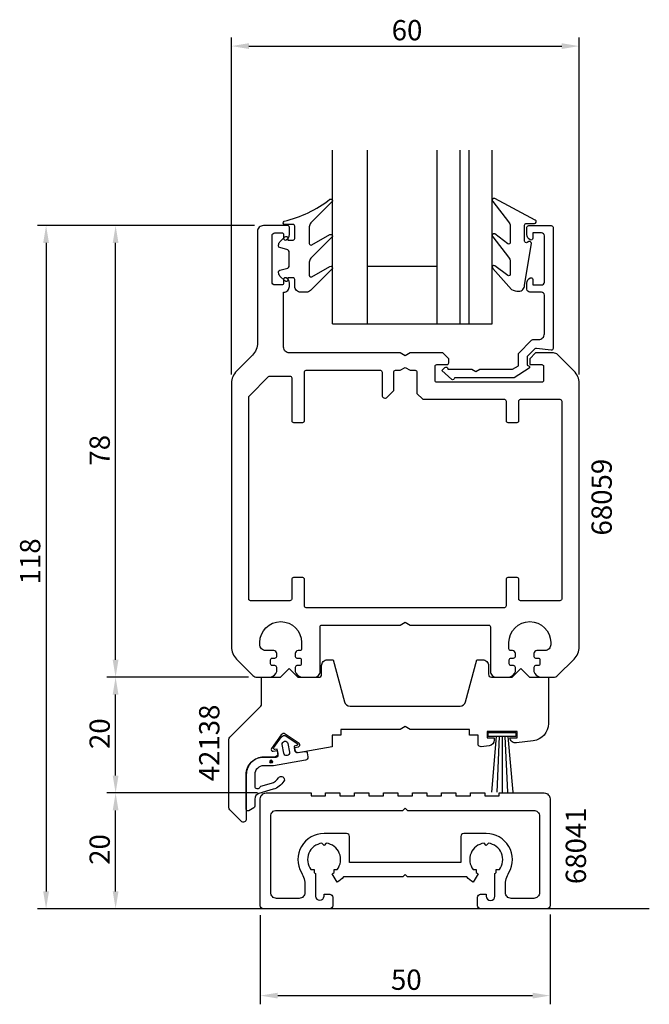
# Model space of a CAD drawing. Extents: x -33 to 76, y -41 to 129.
import ezdxf

# ---------------------------------------------------------------- set-up
doc = ezdxf.new("R2010")
doc.units = 0
doc.header["$LTSCALE"] = 7
doc.header["$PDMODE"] = 3
doc.header["$PDSIZE"] = -5
doc.layers.get('0').update_dxf_attribs({"linetype": 'CONTINUOUS'})
doc.layers.get('DEFPOINTS').update_dxf_attribs({"linetype": 'CONTINUOUS'})
for name, color, linetype in [('SAPA_ANSLUTNING', 6, 'CONTINUOUS'), ('SAPA_ARTIKELNR', 4, 'CONTINUOUS'), ('SAPA_FOGBAND', 2, 'CONTINUOUS'), ('SAPA_GLAS', 4, 'CONTINUOUS'), ('SAPA_MATT', 1, 'CONTINUOUS'), ('SAPA_PROFIL', 7, 'CONTINUOUS')]:
    doc.layers.add(name, color=color, linetype=linetype)
doc.styles.add('ISO', font='isocp3.shx')
doc.dimstyles.get("Standard").update_dxf_attribs({"dimtxt": 2.5, "dimasz": 2.5, "dimexe": 1.25, "dimexo": 0.625, "dimtad": 1, "dimcen": 2.5, "dimazin": 3, "dimtfac": 1, "dimtmove": 0, "dimatfit": 3})

# ---------------------------------------------------------------- blocks, each defined once
blk = doc.blocks.new('*U61')
at = {"layer": 'SAPA_FOGBAND', "color": 2, "linetype": 'CONTINUOUS'}
for p, q in [((10.52, 0.58), (10.44, 0.4)), ((10.44, 0.4), (10.52, 0.22)), ((10.7, 0.66), (10.52, 0.58)), ((10.7, 0.15), (10.52, 0.22)), ((10.88, 0.58), (10.7, 0.66)), ((10.88, 0.22), (10.7, 0.15)), ((10.88, 0.58), (10.95, 0.4)), ((10.95, 0.4), (10.88, 0.22))]:
    blk.add_line(p, q, dxfattribs=at)
for points in [[(10.52, 0.58), (10.44, 0.4), (10.95, 0.4)], [(10.44, 0.4), (10.52, 0.22), (10.88, 0.22)], [(10.7, 0.66), (10.52, 0.58), (10.88, 0.58)]]:
    blk.add_solid(points, dxfattribs=at)
at = {"layer": 'SAPA_FOGBAND', "color": 2, "linetype": 'CONTINUOUS', "extrusion": (0, 0, -1)}
for points in [[(-10.44, 0.4), (-10.95, 0.4), (-10.88, 0.22)], [(-10.52, 0.58), (-10.88, 0.58), (-10.95, 0.4)], [(-10.52, 0.22), (-10.88, 0.22), (-10.7, 0.15)]]:
    blk.add_solid(points, dxfattribs=at)
blk = doc.blocks.new('*U62')
at = {"layer": 'SAPA_MATT', "color": 2, "style": 'ISO'}
blk.add_text('60', height=3.5, dxfattribs=at).set_placement((31.5, 125))
blk = doc.blocks.new('*D59')
at = {"layer": 'DEFPOINTS', "color": 0}
for p in [(63.85, 124), (3.85, 65.76), (63.85, 65.76)]:
    blk.add_point(p, dxfattribs=at)
at = {"layer": 'SAPA_MATT'}
for p, q in [((3.85, 67.26), (3.85, 125.5)), ((63.85, 67.26), (63.85, 125.5)), ((6.85, 124), (60.85, 124))]:
    blk.add_line(p, q, dxfattribs=at)
for points in [[(6.85, 124.5), (6.85, 123.5), (3.85, 124)], [(60.85, 124.5), (60.85, 123.5), (63.85, 124)]]:
    blk.add_solid(points, dxfattribs=at)
blk.add_blockref('*U62', (0, 0))
blk = doc.blocks.new('*U63')
at = {"layer": 'SAPA_MATT', "color": 2, "style": 'ISO'}
blk.add_text('20', height=3.5, rotation=90, dxfattribs=at).set_placement((-17.15, 2.59))
blk = doc.blocks.new('*D55')
at = {"layer": 'DEFPOINTS', "color": 0}
for p in [(-16.15, 15), (-16.15, 15), (-16.15, -5)]:
    blk.add_point(p, dxfattribs=at)
at = {"layer": 'SAPA_MATT'}
blk.add_line((-16.15, -2), (-16.15, 12), dxfattribs=at)
for points in [[(-16.65, 12), (-15.65, 12), (-16.15, 15)], [(-16.65, -2), (-15.65, -2), (-16.15, -5)]]:
    blk.add_solid(points, dxfattribs=at)
blk.add_blockref('*U63', (0, 0))
blk = doc.blocks.new('*U64')
at = {"layer": 'SAPA_MATT', "color": 2, "style": 'ISO'}
blk.add_text('78', height=3.5, rotation=90, dxfattribs=at).set_placement((-17.15, 51.55))
blk = doc.blocks.new('*D54')
at = {"layer": 'DEFPOINTS', "color": 0}
for p in [(-16.15, 93), (9.35, 93), (8.26, 15)]:
    blk.add_point(p, dxfattribs=at)
at = {"layer": 'SAPA_MATT'}
for p, q in [((7.85, 93), (-17.65, 93)), ((-16.15, 18), (-16.15, 90)), ((6.76, 15), (-17.65, 15))]:
    blk.add_line(p, q, dxfattribs=at)
for points in [[(-16.65, 90), (-15.65, 90), (-16.15, 93)], [(-16.65, 18), (-15.65, 18), (-16.15, 15)]]:
    blk.add_solid(points, dxfattribs=at)
blk.add_blockref('*U64', (0, 0))
blk = doc.blocks.new('*U65')
at = {"layer": 'SAPA_MATT', "color": 2, "style": 'ISO'}
blk.add_text('20', height=3.5, rotation=90, dxfattribs=at).set_placement((-17.15, -17.41))
blk = doc.blocks.new('*D53')
at = {"layer": 'DEFPOINTS', "color": 0}
for p in [(-16.15, -5), (9.83, -5), (9.33, -25)]:
    blk.add_point(p, dxfattribs=at)
at = {"layer": 'SAPA_MATT'}
for p, q in [((8.33, -5), (-17.65, -5)), ((-16.15, -22), (-16.15, -8)), ((7.83, -25), (-17.65, -25))]:
    blk.add_line(p, q, dxfattribs=at)
for points in [[(-16.65, -8), (-15.65, -8), (-16.15, -5)], [(-16.65, -22), (-15.65, -22), (-16.15, -25)]]:
    blk.add_solid(points, dxfattribs=at)
blk.add_blockref('*U65', (0, 0))
blk = doc.blocks.new('*U66')
at = {"layer": 'SAPA_MATT', "color": 2, "style": 'ISO'}
blk.add_text('118', height=3.5, rotation=90, dxfattribs=at).set_placement((-29.15, 31.025))
blk = doc.blocks.new('*D58')
at = {"layer": 'DEFPOINTS', "color": 0}
for p in [(9.35, 93), (-28.15, -25), (9.33, -25)]:
    blk.add_point(p, dxfattribs=at)
at = {"layer": 'SAPA_MATT'}
for p, q in [((7.85, 93), (-29.65, 93)), ((-28.15, 90), (-28.15, -22)), ((7.83, -25), (-29.65, -25))]:
    blk.add_line(p, q, dxfattribs=at)
for points in [[(-28.65, 90), (-27.65, 90), (-28.15, 93)], [(-28.65, -22), (-27.65, -22), (-28.15, -25)]]:
    blk.add_solid(points, dxfattribs=at)
blk.add_blockref('*U66', (0, 0))
blk = doc.blocks.new('*U67')
at = {"layer": 'SAPA_MATT', "color": 2, "style": 'ISO'}
blk.add_text('20', height=3.5, rotation=90, dxfattribs=at).set_placement((-17.15, -17.41))
blk = doc.blocks.new('*D57')
at = {"layer": 'DEFPOINTS', "color": 0}
for p in [(-16.15, -5), (-16.15, -5), (9.33, -25)]:
    blk.add_point(p, dxfattribs=at)
at = {"layer": 'SAPA_MATT'}
for p, q in [((-16.15, -22), (-16.15, -8)), ((7.83, -25), (-17.65, -25))]:
    blk.add_line(p, q, dxfattribs=at)
for points in [[(-16.65, -8), (-15.65, -8), (-16.15, -5)], [(-16.65, -22), (-15.65, -22), (-16.15, -25)]]:
    blk.add_solid(points, dxfattribs=at)
blk.add_blockref('*U67', (0, 0))
blk = doc.blocks.new('*U68')
at = {"layer": 'SAPA_MATT', "color": 2, "style": 'ISO'}
blk.add_text('50', height=3.5, dxfattribs=at).set_placement((31.38, -39))
blk = doc.blocks.new('*D56')
at = {"layer": 'DEFPOINTS', "color": 0}
for p in [(8.83, -24.63), (58.83, -24.49), (58.83, -40)]:
    blk.add_point(p, dxfattribs=at)
at = {"layer": 'SAPA_MATT'}
for p, q in [((8.83, -26.13), (8.83, -41.5)), ((58.83, -25.99), (58.83, -41.5)), ((11.83, -40), (55.83, -40))]:
    blk.add_line(p, q, dxfattribs=at)
for points in [[(11.83, -39.5), (11.83, -40.5), (8.83, -40)], [(55.83, -39.5), (55.83, -40.5), (58.83, -40)]]:
    blk.add_solid(points, dxfattribs=at)
blk.add_blockref('*U68', (0, 0))

msp = doc.modelspace()

# ---------------------------------------------------------------- linework, layer by layer
at = {"layer": 'SAPA_ANSLUTNING'}
msp.add_line((75.966, -25), (-6.069, -25), dxfattribs=at)
at = {"layer": 'SAPA_FOGBAND'}
for p, q in [((49.556, 4.74), (48.718, -4.846)), ((50.056, 4.74), (49.637, -4.874)), ((50.556, 4.74), (50.556, -4.883)), ((51.056, 4.74), (51.476, -4.874)), ((51.556, 4.74), (52.395, -4.846))]:
    msp.add_line(p, q, dxfattribs=at)
msp.add_lwpolyline([(15.789, 81.498), (15.779, 81.498, -0.4142136), (14.779, 82.498), (14.779, 83.698, 0.4142136), (14.479, 83.998), (13.579, 83.998), (13.579, 83.648, -0.6681786), (13.067, 83.436), (12.214, 84.289, -0.1989124), (11.979, 84.855), (11.979, 85.018, -0.3394543), (12.202, 85.308), (13.557, 85.671, 0.3394543), (13.779, 85.96), (13.779, 88.535, 0.3394543), (13.557, 88.825), (12.202, 89.188, -0.3394543), (11.979, 89.478), (11.979, 89.641, -0.1989124), (12.214, 90.207), (13.067, 91.06, -0.6681786), (13.579, 90.848), (13.579, 90.498), (14.479, 90.498, 0.4142136), (14.779, 90.798), (14.779, 92.898, 0.4142136), (14.479, 93.198), (13.079, 93.198, -0.7754026), (12.934, 93.761, 0.1109348), (20.835, 97.561, -0.8680589), (21.192, 97.086), (17.572, 93.466, 0.1989124), (17.279, 92.759), (17.279, 89.925, 0.5773503), (17.729, 89.666), (20.826, 91.454, -0.8769765), (21.188, 90.982), (17.572, 87.366, 0.1989124), (17.279, 86.658), (17.279, 84.426, 0.5773503), (17.729, 84.166), (20.825, 85.954, -0.8769765), (21.187, 85.482), (17.496, 81.791, -0.1989124), (16.789, 81.498), (15.779, 81.498)], format="xyb", dxfattribs=at)
msp.add_lwpolyline([(51.971, 92.943), (51.971, 90.11, -0.5773503), (51.521, 89.85), (49.302, 91.549, 0.8769765), (48.94, 91.077), (51.678, 87.55, -0.1989124), (51.971, 86.843), (51.971, 84.611, -0.5773503), (51.521, 84.351), (49.303, 86.049, 0.8769765), (48.941, 85.577), (52.194, 81.975, 0.1192781), (53.436, 81.682), (53.446, 81.682, 0.4142136), (54.446, 82.682), (55.61, 89.917, 0.6261633), (55.168, 90.227), (54.892, 90.074, -0.5719686), (54.446, 90.336), (54.446, 93.082, -0.4142136), (54.746, 93.382), (56.146, 93.382, 0.7754026), (56.291, 93.945), (49.293, 97.656, 0.8680589), (48.936, 97.181), (51.678, 93.65, -0.1989124)], format="xyb", close=True, dxfattribs=at)
msp.add_lwpolyline([(52.956, 5.44), (52.956, 4.74), (48.156, 4.74), (48.156, 5.44)], close=True, dxfattribs=at)
at = {"layer": 'SAPA_FOGBAND', "color": 2}
msp.add_lwpolyline([(12.898, -2.972, -0.180309), (11.058, -4.36), (8.592, -5.094, 0.331781), (7.878, -6.053), (7.878, -7.286, -0.2679492), (7.728, -7.546), (6.824, -8.067, -0.5773503), (6.374, -7.808), (6.374, -1.806, -0.4147067), (9.379, 1.194), (11.561, 1.19, 0.4565417), (11.911, 1.574), (11.733, 2.584), (11.339, 2.514, -0.6720595), (11.142, 2.828), (12.462, 4.671, -0.407952), (13.289, 4.817), (15.16, 3.536, -0.6720595), (15.081, 3.174), (14.687, 3.105), (14.844, 2.218, 0.4142136), (15.191, 1.975), (16.59, 2.183, -0.4313344), (16.94, 1.923), (17.023, 1.215, -0.3972975), (16.613, 0.664), (11.112, -0.306), (9.377, -0.306, 0.4147067), (7.874, -1.806), (7.874, -4.008, 0.6011318), (8.794, -3.94, -0.222739), (8.922, -3.829), (10.744, -3.306, 0.1796843), (11.968, -2.385, -1), (12.894, -2.979)], format="xyb", dxfattribs=at)
msp.add_lwpolyline([(13.859, 2.045, -1), (12.874, 1.871), (12.614, 3.348, -1), (13.598, 3.522)], format="xyb", close=True, dxfattribs=at)
at = {"layer": 'SAPA_GLAS'}
for p, q in [((21.29, 76.018), (21.29, 106.018)), ((27.29, 106.018), (27.29, 76.018)), ((39.29, 106.018), (39.29, 76.018)), ((43.29, 106.018), (43.29, 76.018)), ((44.79, 106.018), (44.79, 76.018)), ((48.79, 106.018), (48.79, 76.018)), ((27.29, 86.018), (39.29, 86.018)), ((21.297, 76.018), (48.822, 76.018)), ((44.888, 76.018), (48.822, 76.018))]:
    msp.add_line(p, q, dxfattribs=at)
at = {"layer": 'SAPA_PROFIL'}
for points in [[(11.65, 16.7, 0.4142136), (11.35, 17), (10.9, 17, -0.4142136), (10.6, 17.3), (10.6, 18, -0.4142136), (10.9, 18.3), (11.35, 18.3, 0.4142136), (11.65, 18.6), (11.65, 19.1, 0.4142136), (11.15, 19.6), (9.75, 19.6, -0.4142136), (8.75, 20.6), (8.75, 21, -1), (15.95, 21), (15.95, 19.9, -0.4142136), (15.65, 19.6), (15.35, 19.6, 0.4142136), (14.85, 19.1), (14.85, 18.6, 0.4142136), (15.15, 18.3), (15.6, 18.3, -0.4142136), (15.9, 18), (15.9, 17.3, -0.4142136), (15.6, 17), (15.15, 17, 0.4142136), (14.85, 16.7), (14.85, 16, 0.2504917), (15.85, 15), (18.15, 15, 0.4142136), (19.15, 16), (19.15, 23.7, -0.4142136), (19.45, 24), (32.984, 24), (33.85, 24.5), (34.716, 24), (48.25, 24, -0.4142136), (48.55, 23.7), (48.55, 16, 0.4142136), (49.55, 15), (51.85, 15, 0.2504917), (52.85, 16), (52.85, 16.7, 0.4142136), (52.55, 17), (52.1, 17, -0.4142136), (51.8, 17.3), (51.8, 18, -0.4142136), (52.1, 18.3), (52.55, 18.3, 0.4142136), (52.85, 18.6), (52.85, 19.1, 0.4142136), (52.35, 19.6), (52.05, 19.6, -0.4142136), (51.75, 19.9), (51.75, 21, -1), (58.95, 21), (58.95, 20.6, -0.4142136), (57.95, 19.6), (56.55, 19.6, 0.4142136), (56.05, 19.1), (56.05, 18.6, 0.4142136), (56.35, 18.3), (56.8, 18.3, -0.4142136), (57.1, 18), (57.1, 17.3, -0.4142136), (56.8, 17), (56.35, 17, 0.4142136), (56.05, 16.7), (56.05, 16, 0.2504917), (57.05, 15), (59.436, 15, 0.1989124), (60.143, 15.293), (62.971, 18.121, 0.1989124), (63.85, 20.243), (63.85, 65.757, 0.1989124), (62.971, 67.879), (60.143, 70.707, 0.1989124), (59.436, 71), (56.35, 71), (55.35, 70), (55.35, 69), (57.4, 69, -0.4142136), (57.7, 68.7), (57.7, 66.25, -0.4142136), (57.4, 65.95), (39.3, 65.95, -0.4142136), (39, 66.25), (39, 68.7, -0.4142136), (39.3, 69), (41.05, 69, 0.4142136), (41.35, 69.3), (41.35, 70), (40.35, 71), (34.716, 71), (33.85, 70.5), (32.984, 71), (13.85, 71, -0.4142136), (12.85, 72), (12.85, 81.5, 0.4142136), (13.85, 82.5), (13.85, 83.068, 0.2896899), (13.279, 83.971, 0.5507604), (12.85, 83.7), (12.85, 83.05, -0.4142136), (12.55, 82.75), (11.35, 82.75, -0.4142136), (10.85, 83.25), (10.85, 91.25, -0.4142136), (11.35, 91.75), (12.55, 91.75, -0.4142136), (12.85, 91.45), (12.85, 90.8, 0.5507604), (13.279, 90.529, 0.2896899), (13.85, 91.432), (13.85, 92.7, 0.4142136), (13.55, 93), (9.35, 93, 0.4142136), (8.35, 92), (8.35, 72.743, -0.1989124), (7.471, 70.621), (4.729, 67.879, 0.1989124), (3.85, 65.757), (3.85, 20.243, 0.1989124), (4.729, 18.121), (7.557, 15.293, 0.1989124), (8.264, 15), (10.65, 15, 0.2504917), (11.65, 16)], [(42.35, 66.671, -0.6134492), (41.873, 66.429), (40.178, 67.963), (40.703, 68.492, -0.6388018), (41.197, 68.264), (41.197, 68.2), (45.357, 68.2), (46.05, 67.8), (46.743, 68.2), (52.36, 68.2), (53.367, 68.781), (53.367, 70.928), (55.655, 73.216, -0.1989124), (55.867, 73.304), (56.85, 73.304, 0.4142136), (57.85, 74.304), (57.85, 81, 0.4142136), (57.35, 81.5), (55.35, 81.5, -0.4142136), (54.85, 82), (54.85, 83.068, -0.2896899), (55.421, 83.971, -0.5507604), (55.85, 83.7), (55.85, 82.75), (57.35, 82.75, 0.4142136), (57.85, 83.25), (57.85, 91.25, 0.4142136), (57.35, 91.75), (55.85, 91.75), (55.85, 90.8, -0.5507604), (55.421, 90.529, -0.2896899), (54.85, 91.432), (54.85, 92.7, -0.4142136), (55.15, 93), (59.05, 93, -0.4142136), (59.35, 92.7), (59.35, 71.754, -0.4573231), (59.007, 71.457), (56.475, 71.782, 0.2368639), (56.219, 71.698), (54.896, 70.374), (54.896, 68.897), (55.209, 68.716, -0.5594234), (55.218, 68.375), (52.649, 66.7), (42.35, 66.7)], [(7.15, 28.2, -0.4142136), (6.85, 28.5), (6.85, 63.376, -0.1989124), (6.938, 63.588), (10.262, 66.912, -0.1989124), (10.474, 67), (13.95, 67, -0.4142136), (14.25, 66.7), (14.25, 59.3, 0.4142136), (14.55, 59), (16.15, 59, 0.4142136), (16.45, 59.3), (16.45, 67.7, -0.4142136), (16.75, 68), (29.55, 68, -0.4142136), (29.85, 67.7), (29.85, 63.7, 0.6681786), (30.704, 63.346), (31.85, 64.493), (31.85, 67.7, -0.4142136), (32.15, 68), (32.984, 68), (33.85, 68.5), (34.716, 68), (35.55, 68, -0.4142136), (35.85, 67.7), (35.85, 64), (36.85, 63), (50.95, 63, -0.4142136), (51.25, 62.7), (51.25, 59.3, 0.4142136), (51.55, 59), (53.15, 59, 0.4142136), (53.45, 59.3), (53.45, 62.7, -0.4142136), (53.75, 63), (60.55, 63, -0.4142136), (60.85, 62.7), (60.85, 28.5, -0.4142136), (60.55, 28.2), (53.75, 28.2, -0.4142136), (53.45, 28.5), (53.45, 31.9, 0.4142136), (53.15, 32.2), (51.55, 32.2, 0.4142136), (51.25, 31.9), (51.25, 27.3, -0.4142136), (50.95, 27), (16.75, 27, -0.4142136), (16.45, 27.3), (16.45, 31.9, 0.4142136), (16.15, 32.2), (14.55, 32.2, 0.4142136), (14.25, 31.9), (14.25, 28.5, -0.4142136), (13.95, 28.2)], [(46.975, 2.989, -0.4557263), (46.406, 3.484), (46.406, 4.99), (44.906, 4.99), (44.906, 5.99), (34.673, 5.99), (33.807, 6.49), (32.941, 5.99), (22.709, 5.99), (22.709, 4.99), (21.209, 4.99), (21.209, 2.99), (15.375, 1.962, -0.4142136), (14.796, 2.367), (14.709, 2.86), (15.398, 2.981, 0.670566), (15.517, 3.524), (13.13, 5.172, 0.4103557), (12.448, 5.051), (10.768, 2.686, 0.670566), (11.065, 2.217), (11.754, 2.339), (11.841, 1.846, -0.4142136), (11.436, 1.267), (11, 1.19), (9.414, 1.193, 0.4147067), (6.408, -1.807), (6.408, -9.514, -0.6638254), (5.529, -9.872), (3.55, -7.893, -0.1989124), (3.404, -7.539), (3.404, 4.279, -0.1989124), (3.55, 4.633), (8.911, 9.994, 0.1989124), (9.057, 10.347), (9.057, 14.987), (12.307, 14.987), (13.807, 16.487), (15.307, 14.987), (18.906, 14.987, 0.414214), (19.406, 15.487), (19.406, 16.99, -0.414214), (20.406, 17.99), (21.406, 17.99), (23.351, 10.732, 0.3394542), (24.317, 9.99), (43.296, 9.99, 0.3394543), (44.261, 10.732), (46.206, 17.99), (47.206, 17.99, -0.414214), (48.206, 16.99), (48.206, 15.5, 0.414214), (48.706, 15), (52.306, 15), (53.806, 16.5), (55.306, 15), (58.556, 15), (58.556, 6.987, -0.3780475), (55.931, 4.011), (53.04, 3.648, -0.4247728), (51.906, 4.534), (53.156, 4.534), (53.156, 5.634), (47.956, 5.634), (47.956, 4.534), (49.206, 4.534), (49.206, 4.161, -0.3760478), (48.338, 3.169)], [(49.326, -22.81), (49.328, -22.81), (49.328, -18.923, 0.0247815), (49.561, -18.763), (49.561, -18.232), (50.091, -18.232, 0.5765965), (48.203, -13.675), (47.828, -14.05), (47.453, -13.675, 0.5765965), (45.565, -18.232), (46.096, -18.232), (46.096, -18.763, 0.0324535), (46.403, -18.968), (45.578, -20.397, -0.0795345), (44.474, -19.5), (34.228, -19.5), (33.828, -19.1), (33.428, -19.5), (23.182, -19.5, -0.0795345), (22.078, -20.397), (21.253, -18.968, 0.0324535), (21.561, -18.763), (21.561, -18.232), (22.091, -18.232, 0.5765965), (20.203, -13.675), (19.828, -14.05), (19.453, -13.675, 0.5765965), (17.565, -18.232), (18.096, -18.232), (18.096, -18.763, 0.0247815), (18.328, -18.923), (18.328, -22.81), (18.331, -22.81, 0.9448605), (19.828, -22.81), (19.828, -22.5), (20.828, -22.5, -0.4142136), (21.328, -23), (21.328, -23.2), (21.328, -24.5, -0.4142136), (20.828, -25), (9.328, -25, -0.4142136), (8.828, -24.5), (8.828, -6, -0.4142136), (9.828, -5), (17.578, -5), (17.578, -5.5), (20.078, -5.5), (20.078, -5), (22.578, -5), (22.578, -5.5), (25.078, -5.5), (25.078, -5), (27.578, -5), (27.578, -5.5), (30.078, -5.5), (30.078, -5), (32.578, -5), (32.578, -5.5), (35.078, -5.5), (35.078, -5), (37.578, -5), (37.578, -5.5), (40.078, -5.5), (40.078, -5), (42.578, -5), (42.578, -5.5), (45.078, -5.5), (45.078, -5), (47.578, -5), (47.578, -5.5), (50.078, -5.5), (50.078, -5), (57.828, -5, -0.4142136), (58.828, -6), (58.828, -24.5, -0.4142136), (58.328, -25), (46.828, -25, -0.4142136), (46.328, -24.5), (46.328, -23.2), (46.328, -23, -0.4142136), (46.828, -22.5), (47.828, -22.5), (47.828, -22.81, 1), (49.328, -22.81, 0.8892229)], [(23.728, -12), (19.828, -12, 0.5769224), (15.928, -18.745, -0.131326), (16.528, -20.99), (16.528, -22.2, -0.4142136), (15.528, -23.2), (11.628, -23.2, -0.4142136), (10.628, -22.2), (10.628, -9, -0.4142136), (11.628, -8), (33.428, -8), (33.828, -7.6), (34.228, -8), (56.028, -8, -0.4142136), (57.028, -9), (57.028, -22.2, -0.4142136), (56.028, -23.2), (52.128, -23.2, -0.4142136), (51.128, -22.2), (51.128, -20.99, -0.131326), (51.728, -18.745, 0.5769224), (47.828, -12), (43.928, -12, 0.4142136), (43.428, -12.5), (43.428, -16.5), (43.428, -17), (24.228, -17), (24.228, -16.5), (24.228, -12.5, 0.4142136)]]:
    msp.add_lwpolyline(points, format="xyb", close=True, dxfattribs=at)

# ---------------------------------------------------------------- block references
at = {"layer": 'SAPA_FOGBAND', "color": 2, "linetype": 'CONTINUOUS'}
msp.add_blockref('*U61', (0, 0), dxfattribs=at)

# ---------------------------------------------------------------- texts
at = {"layer": 'SAPA_ARTIKELNR', "style": 'ISO'}
for s, p in [('68059', (69.491, 39.469)), ('42138', (1.767, -2.985)), ('68041', (65.041, -20.737))]:
    msp.add_text(s, height=3.5, rotation=90, dxfattribs=at).set_placement(p)

# ---------------------------------------------------------------- dimensions: what is measured, and where the dimension line sits
at = {"layer": 'SAPA_MATT'}
for base, p1, p2, picture, middle in [((63.85, 124), (3.85, 65.757), (63.85, 65.757), '*D59', (33.85, 126.75)), ((58.828, -40), (8.828, -24.63), (58.828, -24.487), '*D56', (33.828, -37.25))]:
    dim = msp.add_linear_dim(base=base, p1=p1, p2=p2, dimstyle='Standard', override={"dimscale": 1}, dxfattribs=at)
    dim.commit()
    dim.dimension.update_dxf_attribs({"geometry": picture, "text_midpoint": middle})
for base, p1, p2, picture, middle in [((-28.15, -25), (9.35, 93), (9.328, -25), '*D58', (-30.9, 34)), ((-16.15, 93), (8.264, 15), (9.35, 93), '*D54', (-18.9, 54)), ((-16.15, 15), (-16.15, -5), (-16.15, 15), '*D55', (-18.9, 5)), ((-16.15, -5), (9.328, -25), (9.828, -5), '*D53', (-18.9, -15)), ((-16.15, -5), (9.328, -25), (-16.15, -5), '*D57', (-18.9, -15))]:
    dim = msp.add_linear_dim(base=base, p1=p1, p2=p2, angle=90, dimstyle='Standard', override={"dimscale": 1}, dxfattribs=at)
    dim.commit()
    dim.dimension.update_dxf_attribs({"geometry": picture, "text_midpoint": middle})

doc.saveas('drawing.dxf')
